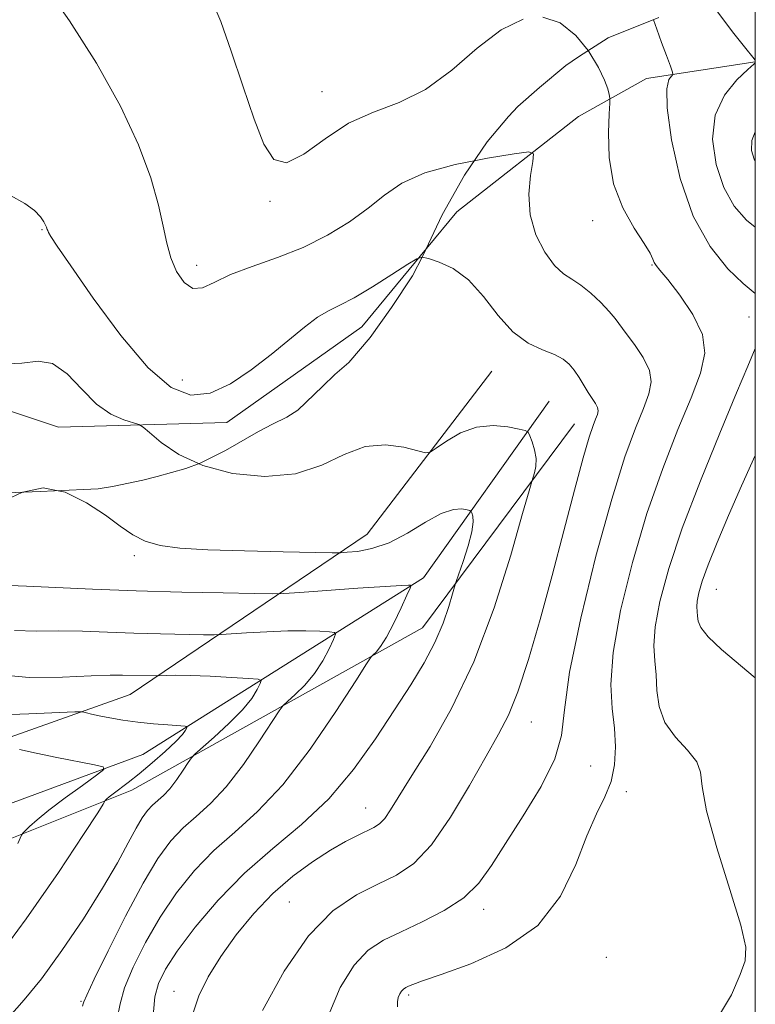
# Model space of a CAD drawing. Extents: x 2129800 to 2132700, y 352300 to 355200.
# Drawn here: x 2132386 to 2132500, y 354175 to 354327 of the extents above; entities that cross this region are included whole.
import ezdxf

# ---------------------------------------------------------------- set-up
doc = ezdxf.new("R2010")
doc.units = 0
doc.header["$MEASUREMENT"] = 0
doc.linetypes.add('DGN Style 2', pattern=[51.195507, 30.717304, -20.478203])
doc.linetypes.add('DGN Style 3', pattern=[71.67371, 51.195507, -20.478203])
for name, color, linetype, lineweight in [('32000', 7, 'Continuous', 0), ('DTM HARD BREAKLINE', 7, 'Continuous', 0), ('DTM OBSCURED BREAKLINE', 7, 'Continuous', 0), ('DTM OBSCURED SPOT', 7, 'Continuous', 0), ('DTM SPOT ELEVATION', 2, 'Continuous', 13), ('INDEX CONTOUR', 41, 'Continuous', 13), ('INDEX CONTOUR DASHED', 41, 'DGN Style 3', 13), ('INTERMEDIATE CONTOUR', 44, 'Continuous', 0), ('INTERMEDIATE CONTOUR DASHED', 44, 'DGN Style 3', 0), ('OBSCURED GROUND BOUNDARY', 84, 'DGN Style 2', 0)]:
    doc.layers.add(name, color=color, linetype=linetype, lineweight=lineweight)

msp = doc.modelspace()

# ---------------------------------------------------------------- linework, layer by layer
at = {"layer": '32000', "flags": 128}
msp.add_lwpolyline([(2130000, 352500), (2132500, 352500), (2132500, 355000), (2130000, 355000), (2130000, 352500)], dxfattribs=at)
at = {"layer": 'DTM HARD BREAKLINE'}
for points in [[(2132500, 354320.564, 921.967), (2132483.141, 354317.973, 919.345), (2132472.611, 354312.091, 916.825), (2132453.8, 354297.379, 914.515), (2132449.115, 354291.695, 914.09)], [(2132178.06, 354110.71, 868.75), (2132199.33, 354124.78, 871.5), (2132223.7, 354140.46, 876), (2132250.04, 354161.5, 880.62), (2132284.28, 354178.37, 883.97), (2132324.42, 354194.66, 891.52), (2132403.23, 354222.68, 903.1), (2132439.91, 354247.5, 910.92), (2132459.24, 354272.71, 913.12)], [(2132468.08, 354268.07, 912.75), (2132448.64, 354240.74, 908.32), (2132405.21, 354213.41, 900.8), (2132353.45, 354194.27, 893.22), (2132309.69, 354176.84, 885.65), (2132275.67, 354160.59, 879.72), (2132240, 354137.54, 871.85), (2132213.93, 354121.41, 865.25), (2132200.44, 354103.04, 864.67), (2132184.28, 354089.69, 862.5), (2132178.39, 354068.61, 859.75), (2132176.87, 354040.39, 857.72), (2132190.54, 354022.53, 857.72)], [(2132472.04, 354264.57, 913.12), (2132448.51, 354232.96, 909.15), (2132403.51, 354207.89, 902.65), (2132318.08, 354173.7, 889.35), (2132280.86, 354155.07, 881.62), (2132219.75, 354115.26, 868.22), (2132201.03, 354093.77, 867.02), (2132200.15, 354078.53, 866.12), (2132196.29, 354047.15, 863.4)]]:
    msp.add_polyline3d(points, dxfattribs=at)
at = {"layer": 'DTM OBSCURED BREAKLINE'}
msp.add_polyline3d([(2132449.115, 354291.695, 914.09), (2132439.122, 354279.57, 913.185), (2132418.202, 354264.761, 913.325), (2132392.177, 354264.038, 910.735), (2132361.186, 354274.357, 910.735), (2132343.823, 354289.525, 910.735), (2132328.206, 354307.591, 911.925), (2132327.148, 354309.03, 912.024)], dxfattribs=at)
at = {"layer": 'DTM OBSCURED SPOT'}
for p in [(2132432.96, 354315.96, 918.79), (2132424.9, 354299, 917.84), (2132389.6, 354294.62, 913.91), (2132413.52, 354289.1, 916.49), (2132411.33, 354271.31, 914.86)]:
    msp.add_point(p, dxfattribs=at)
at = {"layer": 'DTM SPOT ELEVATION'}
for p in [(2132474.84, 354296, 917.6), (2132484.01, 354289.11, 917.9), (2132499.04, 354281.07, 919.2), (2132403.89, 354244.16, 909.7), (2132493.96, 354238.92, 922.9), (2132465.36, 354218.4, 914.84), (2132474.51, 354211.62, 916.7), (2132480.05, 354207.62, 918.56), (2132439.71, 354205.13, 911.19), (2132427.91, 354190.56, 913.2), (2132457.96, 354189.44, 916.5), (2132476.95, 354182, 919.1), (2132410.03, 354176.74, 911.3), (2132446.37, 354176.19, 918.3), (2132395.66, 354175.19, 905.86)]:
    msp.add_point(p, dxfattribs=at)
at = {"layer": 'INDEX CONTOUR'}
for points in [[(2132484.268, 354327.084, 920), (2132484.74, 354325.626, 920), (2132485.461, 354323.576, 920), (2132486.23, 354321.524, 920), (2132486.858, 354319.895, 920), (2132487.194, 354318.987, 920), (2132487.235, 354318.579, 920), (2132487.016, 354318.322, 920), (2132486.617, 354317.81, 920), (2132486.294, 354316.409, 920), (2132486.344, 354313.427, 920), (2132487.018, 354308.492, 920), (2132488.367, 354302.499, 920), (2132490.39, 354296.664, 920), (2132492.999, 354291.977, 920), (2132495.755, 354288.544, 920), (2132498.128, 354286.239, 920), (2132500, 354284.701, 920)], [(2132500, 354276.228, 920), (2132498.825, 354273.451, 920), (2132497.112, 354269.324, 920), (2132494.52, 354263.126, 920), (2132491.507, 354255.753, 920), (2132488.698, 354248.426, 920), (2132486.594, 354242.152, 920), (2132485.225, 354237.078, 920), (2132484.5, 354233.137, 920), (2132484.305, 354230.199, 920), (2132484.427, 354227.869, 920), (2132484.631, 354225.691, 920), (2132484.778, 354223.311, 920), (2132485.122, 354220.801, 920), (2132486.015, 354218.334, 920), (2132487.638, 354216.06, 920), (2132489.497, 354214.031, 920), (2132490.93, 354212.27, 920), (2132491.511, 354210.648, 920), (2132491.759, 354208.416, 920), (2132492.433, 354204.672, 920), (2132494.039, 354198.942, 920), (2132496.072, 354192.477, 920), (2132497.775, 354186.958, 920), (2132498.551, 354183.563, 920), (2132498.444, 354181.46, 920), (2132497.658, 354179.317, 920), (2132496.327, 354176.21, 920), (2132494.312, 354172.863, 920)], [(2132374.437, 354253.614, 910), (2132374.734, 354253.431, 910), (2132377.774, 354251.765, 910), (2132379.365, 354251.271, 910), (2132381.288, 354251.495, 910), (2132386.569, 354253.964, 910), (2132386.629, 354253.976, 910)], [(2132391.859, 354254.214, 910), (2132393.175, 354253.956, 910), (2132396.495, 354252.343, 910), (2132399.412, 354250.426, 910), (2132401.72, 354248.738, 910), (2132403.661, 354247.393, 910), (2132405.59, 354246.394, 910), (2132407.879, 354245.73, 910), (2132410.958, 354245.319, 910), (2132415.276, 354245.062, 910), (2132420.971, 354244.874, 910), (2132426.944, 354244.737, 910), (2132434.512, 354244.603, 910), (2132435.819, 354244.609, 910), (2132436.829, 354244.668, 910), (2132438.44, 354244.821, 910), (2132440.673, 354245.246, 910), (2132443.324, 354246.157, 910), (2132446.177, 354247.645, 910), (2132448.964, 354249.317, 910), (2132451.402, 354250.655, 910), (2132453.267, 354251.282, 910), (2132454.576, 354251.373, 910), (2132455.402, 354251.242, 910), (2132455.836, 354251.133, 910), (2132456.03, 354251.01, 910), (2132456.149, 354250.767, 910), (2132456.3, 354250.285, 910), (2132456.36, 354249.381, 910), (2132456.147, 354247.859, 910), (2132455.554, 354245.659, 910), (2132454.779, 354243.262, 910), (2132453.694, 354240.135, 910), (2132453.444, 354239.344, 910), (2132453.128, 354238.237, 910), (2132452.561, 354236.302, 910), (2132451.671, 354233.687, 910), (2132450.417, 354230.705, 910), (2132448.76, 354227.581, 910), (2132446.685, 354224.184, 910), (2132444.178, 354220.293, 910), (2132441.229, 354215.801, 910), (2132437.837, 354211.062, 910), (2132434.003, 354206.54, 910), (2132429.767, 354202.557, 910), (2132425.337, 354198.855, 910), (2132420.959, 354195.034, 910), (2132416.878, 354190.844, 910), (2132413.331, 354186.652, 910), (2132410.551, 354182.979, 910), (2132408.695, 354180.182, 910), (2132407.615, 354177.975, 910), (2132407.086, 354175.91, 910), (2132406.869, 354173.58, 910)], [(2132386.147, 354214.181, 900), (2132388.72, 354213.605, 900), (2132391.91, 354212.941, 900), (2132397.724, 354211.786, 900), (2132399.084, 354211.462, 900), (2132399.163, 354211.043, 900), (2132398.03, 354210.169, 900), (2132395.849, 354208.612, 900), (2132393.177, 354206.674, 900), (2132390.667, 354204.786, 900), (2132388.839, 354203.3, 900), (2132387.664, 354202.247, 900), (2132386.981, 354201.575, 900), (2132386.625, 354201.203, 900), (2132386.437, 354200.918, 900), (2132385.888, 354199.614, 900)]]:
    msp.add_polyline3d(points, dxfattribs=at)
at = {"layer": 'INDEX CONTOUR DASHED'}
msp.add_polyline3d([(2132386.629, 354253.976, 910), (2132389.772, 354254.624, 910), (2132391.859, 354254.214, 910)], dxfattribs=at)
at = {"layer": 'INTERMEDIATE CONTOUR'}
for points in [[(2132493.437, 354329.299, 922), (2132494.02, 354328.469, 922), (2132496.483, 354325.21, 922), (2132498.511, 354322.628, 922), (2132499.597, 354321.277, 922), (2132500, 354320.797, 922)], [(2132474.116, 354322.294, 918), (2132474.233, 354322.149, 918), (2132475.735, 354319.685, 918), (2132476.667, 354317.742, 918), (2132477.157, 354316.363, 918), (2132477.377, 354315.484, 918), (2132477.473, 354314.941, 918), (2132477.477, 354314.176, 918), (2132477.391, 354312.534, 918), (2132477.272, 354309.577, 918), (2132477.392, 354305.742, 918), (2132478.074, 354301.681, 918), (2132479.497, 354297.969, 918), (2132481.256, 354294.846, 918), (2132482.801, 354292.473, 918), (2132483.718, 354290.939, 918), (2132484.147, 354290.043, 918), (2132484.363, 354289.514, 918), (2132484.642, 354289.06, 918), (2132485.247, 354288.306, 918), (2132486.44, 354286.859, 918), (2132488.322, 354284.469, 918), (2132490.351, 354281.478, 918), (2132491.824, 354278.373, 918), (2132492.194, 354275.468, 918), (2132491.533, 354272.39, 918), (2132490.07, 354268.592, 918), (2132488.035, 354263.648, 918), (2132485.674, 354257.615, 918), (2132483.236, 354250.67, 918), (2132480.971, 354243.103, 918), (2132479.133, 354235.648, 918), (2132477.976, 354229.149, 918), (2132477.647, 354224.216, 918), (2132477.859, 354220.507, 918), (2132478.218, 354217.441, 918), (2132478.384, 354214.548, 918), (2132478.233, 354211.785, 918), (2132477.694, 354209.22, 918), (2132476.727, 354206.822, 918), (2132475.426, 354204.179, 918), (2132473.913, 354200.781, 918), (2132472.201, 354196.339, 918), (2132469.856, 354191.453, 918), (2132466.335, 354186.944, 918), (2132461.393, 354183.466, 918), (2132455.986, 354180.999, 918), (2132451.369, 354179.359, 918), (2132448.482, 354178.358, 918), (2132447.01, 354177.806, 918), (2132446.324, 354177.513, 918), (2132445.89, 354177.307, 918), (2132445.556, 354177.091, 918), (2132445.266, 354176.788, 918), (2132444.983, 354176.339, 918), (2132444.744, 354175.762, 918), (2132444.603, 354175.095, 918), (2132444.617, 354174.348, 918)], [(2132500, 354320.413, 922), (2132499.789, 354320.223, 922), (2132498.849, 354319.389, 922), (2132497.147, 354317.786, 922), (2132495.233, 354315.414, 922), (2132493.804, 354312.309, 922), (2132493.398, 354308.587, 922), (2132493.917, 354304.679, 922), (2132495.103, 354301.094, 922), (2132496.724, 354298.232, 922), (2132498.634, 354296.059, 922), (2132500, 354294.99, 922)], [(2132500, 354309.716, 924), (2132499.47, 354308.411, 924), (2132499.428, 354306.824, 924), (2132499.817, 354305.524, 924), (2132500, 354305.224, 924)], [(2132456.493, 354305.259, 916), (2132458.578, 354305.67, 916), (2132462.671, 354306.336, 916), (2132464.926, 354306.626, 916), (2132465.676, 354306.318, 916), (2132465.565, 354305.15, 916), (2132465.186, 354302.97, 916), (2132464.931, 354300.08, 916), (2132465.145, 354296.897, 916), (2132466.057, 354293.808, 916), (2132467.435, 354291.102, 916), (2132468.935, 354289.038, 916), (2132470.297, 354287.757, 916), (2132471.592, 354286.911, 916), (2132472.974, 354286.029, 916), (2132474.531, 354284.77, 916), (2132476.088, 354283.303, 916), (2132477.399, 354281.922, 916), (2132478.316, 354280.823, 916), (2132479.995, 354278.526, 916), (2132481.287, 354276.803, 916), (2132482.641, 354274.809, 916), (2132483.627, 354272.827, 916), (2132483.908, 354271.035, 916), (2132483.541, 354269.189, 916), (2132482.681, 354266.943, 916), (2132481.447, 354263.898, 916), (2132479.828, 354259.442, 916), (2132477.774, 354252.914, 916), (2132475.341, 354244.089, 916), (2132472.98, 354234.496, 916), (2132471.244, 354226.1, 916), (2132470.453, 354220.311, 916), (2132469.986, 354216.305, 916), (2132468.988, 354212.7, 916), (2132466.868, 354208.454, 916), (2132464.08, 354203.877, 916), (2132461.344, 354199.623, 916), (2132459.165, 354196.192, 916), (2132457.201, 354193.479, 916), (2132454.895, 354191.231, 916), (2132451.87, 354189.237, 916), (2132448.464, 354187.475, 916), (2132445.191, 354185.966, 916), (2132442.443, 354184.644, 916), (2132440.097, 354183.085, 916), (2132437.907, 354180.775, 916), (2132435.737, 354177.334, 916), (2132433.901, 354172.912, 916)], [(2132448.464, 354290.318, 914), (2132449.398, 354290.114, 914), (2132451.053, 354289.583, 914), (2132453.233, 354288.562, 914), (2132455.609, 354286.809, 914), (2132457.921, 354284.231, 914), (2132460.182, 354281.336, 914), (2132462.475, 354278.78, 914), (2132464.827, 354277.055, 914), (2132467.056, 354275.992, 914), (2132468.923, 354275.256, 914), (2132470.265, 354274.555, 914), (2132471.214, 354273.775, 914), (2132471.975, 354272.844, 914), (2132472.717, 354271.727, 914), (2132474.145, 354269.414, 914), (2132475.267, 354267.72, 914), (2132475.58, 354267.093, 914), (2132475.666, 354266.545, 914), (2132475.554, 354265.981, 914), (2132475.291, 354265.295, 914), (2132474.898, 354264.3, 914), (2132474.289, 354262.489, 914), (2132473.353, 354259.272, 914), (2132472.018, 354254.277, 914), (2132470.377, 354247.987, 914), (2132468.562, 354241.101, 914), (2132466.702, 354234.288, 914), (2132464.902, 354228.105, 914), (2132463.262, 354223.082, 914), (2132461.808, 354219.483, 914), (2132460.28, 354216.517, 914), (2132458.345, 354213.127, 914), (2132455.783, 354208.61, 914), (2132452.841, 354203.678, 914), (2132449.878, 354199.391, 914), (2132447.149, 354196.528, 914), (2132444.48, 354194.721, 914), (2132441.59, 354193.317, 914), (2132438.275, 354191.676, 914), (2132434.632, 354189.211, 914), (2132430.835, 354185.347, 914), (2132427.09, 354179.842, 914), (2132423.729, 354173.781, 914)], [(2132413.851, 354258.392, 912), (2132414.489, 354258.094, 912), (2132419.103, 354256.886, 912), (2132424.102, 354256.413, 912), (2132428.859, 354256.838, 912), (2132432.903, 354258.17, 912), (2132436.386, 354259.821, 912), (2132439.616, 354261.049, 912), (2132442.786, 354261.321, 912), (2132445.627, 354260.927, 912), (2132448.958, 354260.053, 912), (2132449.702, 354260.159, 912), (2132450.627, 354260.772, 912), (2132452.223, 354261.888, 912), (2132454.389, 354263.137, 912), (2132456.876, 354264.053, 912), (2132459.424, 354264.304, 912), (2132461.723, 354264.09, 912), (2132463.452, 354263.744, 912), (2132464.404, 354263.505, 912), (2132464.828, 354263.235, 912), (2132465.087, 354262.704, 912), (2132465.456, 354261.753, 912), (2132465.847, 354260.513, 912), (2132466.085, 354259.189, 912), (2132466.048, 354257.964, 912), (2132465.834, 354256.944, 912), (2132465.408, 354255.633, 912), (2132464.992, 354254.192, 912), (2132463.993, 354250.655, 912), (2132462.148, 354244.253, 912), (2132459.562, 354236.089, 912), (2132456.434, 354227.733, 912), (2132453.001, 354220.491, 912), (2132449.659, 354214.621, 912), (2132446.842, 354210.117, 912), (2132443.56, 354204.811, 912), (2132442.641, 354203.476, 912), (2132441.841, 354202.644, 912), (2132440.977, 354202.079, 912), (2132438.432, 354200.867, 912), (2132436.559, 354199.901, 912), (2132434.237, 354198.566, 912), (2132431.477, 354196.786, 912), (2132428.446, 354194.552, 912), (2132425.352, 354191.869, 912), (2132422.385, 354188.78, 912), (2132419.663, 354185.468, 912), (2132417.287, 354182.152, 912), (2132415.347, 354179.007, 912), (2132413.89, 354176.044, 912), (2132412.949, 354173.233, 912)], [(2132500, 354259.655, 922), (2132497.861, 354254.955, 922), (2132495.838, 354250.36, 922), (2132494.077, 354246.2, 922), (2132492.698, 354242.743, 922), (2132491.784, 354240.182, 922), (2132491.263, 354238.381, 922), (2132491.024, 354237.125, 922), (2132490.964, 354236.213, 922), (2132491.001, 354235.49, 922), (2132491.065, 354234.814, 922), (2132491.155, 354234.041, 922), (2132491.577, 354233.015, 922), (2132492.709, 354231.582, 922), (2132494.782, 354229.652, 922), (2132500, 354225.271, 922)], [(2132384.615, 354239.55, 908), (2132387.185, 354239.446, 908), (2132397.447, 354238.984, 908), (2132404.204, 354238.728, 908), (2132411.222, 354238.528, 908), (2132417.623, 354238.387, 908), (2132422.465, 354238.298, 908), (2132425.224, 354238.26, 908), (2132427.045, 354238.304, 908), (2132429.487, 354238.466, 908), (2132438.506, 354239.103, 908), (2132442.738, 354239.39, 908), (2132445.239, 354239.543, 908), (2132446.318, 354239.589, 908), (2132446.636, 354239.586, 908), (2132446.72, 354239.522, 908), (2132446.576, 354239.118, 908), (2132446.084, 354238.025, 908), (2132445.181, 354236.061, 908), (2132444.046, 354233.687, 908), (2132442.921, 354231.529, 908), (2132442.004, 354230.071, 908), (2132441.327, 354229.238, 908), (2132440.881, 354228.815, 908), (2132440.558, 354228.473, 908), (2132439.852, 354227.431, 908), (2132438.155, 354224.797, 908), (2132435.078, 354220.06, 908), (2132431.086, 354214.233, 908), (2132426.864, 354208.712, 908), (2132422.966, 354204.543, 908), (2132419.44, 354201.38, 908), (2132416.211, 354198.532, 908), (2132413.213, 354195.426, 908), (2132410.439, 354191.98, 908), (2132407.894, 354188.233, 908), (2132405.61, 354184.288, 908), (2132403.723, 354180.494, 908), (2132402.393, 354177.264, 908), (2132401.683, 354174.81, 908), (2132401.251, 354172.543, 908)], [(2132385.327, 354232.584, 906), (2132388.683, 354232.466, 906), (2132392.194, 354232.5, 906), (2132395.881, 354232.453, 906), (2132399.75, 354232.325, 906), (2132403.806, 354232.178, 906), (2132407.96, 354232.059, 906), (2132414.614, 354231.923, 906), (2132416.247, 354231.901, 906), (2132417.324, 354231.927, 906), (2132421.252, 354232.194, 906), (2132424.415, 354232.381, 906), (2132427.651, 354232.508, 906), (2132430.438, 354232.52, 906), (2132432.615, 354232.456, 906), (2132434.111, 354232.376, 906), (2132434.887, 354232.287, 906), (2132435.048, 354231.979, 906), (2132434.73, 354231.188, 906), (2132434.053, 354229.747, 906), (2132433.06, 354227.881, 906), (2132431.774, 354225.91, 906), (2132430.266, 354224.119, 906), (2132428.782, 354222.65, 906), (2132427.614, 354221.606, 906), (2132426.917, 354220.96, 906), (2132426.292, 354220.149, 906), (2132423.277, 354215.511, 906), (2132420.778, 354211.862, 906), (2132418.134, 354208.405, 906), (2132415.692, 354205.794, 906), (2132413.485, 354203.814, 906), (2132411.463, 354202.03, 906), (2132409.548, 354200.008, 906), (2132407.547, 354197.307, 906), (2132405.238, 354193.487, 906), (2132402.526, 354188.393, 906), (2132399.83, 354183.013, 906), (2132397.7, 354178.619, 906), (2132396.528, 354176.141, 906), (2132396.085, 354175.139, 906), (2132395.987, 354174.829, 906), (2132395.851, 354174.456, 906)], [(2132382.601, 354225.764, 904), (2132387.628, 354225.311, 904), (2132392.8, 354225.35, 904), (2132397.204, 354225.553, 904), (2132400.179, 354225.661, 904), (2132402.054, 354225.667, 904), (2132407.27, 354225.542, 904), (2132407.604, 354225.55, 904), (2132408.888, 354225.629, 904), (2132410.325, 354225.66, 904), (2132412.563, 354225.625, 904), (2132415.637, 354225.497, 904), (2132418.912, 354225.322, 904), (2132421.586, 354225.165, 904), (2132423.055, 354225.051, 904), (2132423.52, 354224.84, 904), (2132423.376, 354224.35, 904), (2132422.925, 354223.434, 904), (2132422.073, 354222.075, 904), (2132420.627, 354220.291, 904), (2132418.528, 354218.167, 904), (2132416.237, 354216.061, 904), (2132413.276, 354213.447, 904), (2132412.732, 354212.866, 904), (2132412.252, 354212.156, 904), (2132411.476, 354210.961, 904), (2132410.469, 354209.491, 904), (2132409.403, 354208.097, 904), (2132408.419, 354207.045, 904), (2132406.715, 354205.529, 904), (2132405.942, 354204.71, 904), (2132405.123, 354203.596, 904), (2132404.159, 354201.987, 904), (2132402.934, 354199.704, 904), (2132401.274, 354196.641, 904), (2132398.993, 354192.713, 904), (2132396.013, 354187.976, 904), (2132392.699, 354183.05, 904), (2132389.531, 354178.694, 904), (2132386.866, 354175.431, 904), (2132384.587, 354172.827, 904)], [(2132381.948, 354219.496, 902), (2132387.557, 354219.659, 902), (2132394.687, 354219.967, 902), (2132395.706, 354219.988, 902), (2132396.068, 354219.935, 902), (2132396.516, 354219.822, 902), (2132397.276, 354219.643, 902), (2132398.445, 354219.389, 902), (2132400.084, 354219.06, 902), (2132402.115, 354218.705, 902), (2132404.423, 354218.379, 902), (2132406.855, 354218.13, 902), (2132409.102, 354217.958, 902), (2132411.743, 354217.785, 902), (2132412.056, 354217.697, 902), (2132412.022, 354217.513, 902), (2132411.829, 354217.147, 902), (2132411.337, 354216.488, 902), (2132410.33, 354215.413, 902), (2132408.684, 354213.872, 902), (2132406.67, 354212.103, 902), (2132404.654, 354210.415, 902), (2132402.94, 354209.057, 902), (2132400.613, 354207.309, 902), (2132399.986, 354206.818, 902), (2132399.633, 354206.513, 902), (2132399.369, 354206.25, 902), (2132399.322, 354206.18, 902), (2132399.277, 354206.072, 902), (2132399.094, 354205.72, 902), (2132398.232, 354204.334, 902), (2132396.05, 354200.98, 902), (2132392.158, 354195.137, 902), (2132387.162, 354187.938, 902), (2132381.922, 354180.933, 902)]]:
    msp.add_polyline3d(points, dxfattribs=at)
at = {"layer": 'INTERMEDIATE CONTOUR DASHED'}
for points in [[(2132389.92, 354332.457, 916), (2132393.879, 354326.929, 916), (2132398.037, 354320.373, 916), (2132401.754, 354313.713, 916), (2132404.532, 354307.725, 916), (2132406.429, 354302.605, 916), (2132407.64, 354298.405, 916), (2132408.377, 354295.116, 916), (2132408.91, 354292.489, 916), (2132409.524, 354290.216, 916), (2132410.437, 354288.1, 916), (2132411.615, 354286.397, 916), (2132412.957, 354285.474, 916), (2132414.429, 354285.572, 916), (2132416.267, 354286.424, 916), (2132418.774, 354287.637, 916), (2132422.132, 354288.903, 916), (2132426.034, 354290.263, 916), (2132430.049, 354291.845, 916), (2132433.81, 354293.73, 916), (2132437.186, 354295.809, 916), (2132440.109, 354297.928, 916), (2132442.634, 354299.944, 916), (2132445.317, 354301.782, 916), (2132448.838, 354303.379, 916), (2132453.56, 354304.681, 916), (2132456.493, 354305.259, 916)], [(2132415.939, 354329.946, 918), (2132417.259, 354326.827, 918), (2132418.873, 354322.219, 918), (2132420.687, 354316.83, 918), (2132422.431, 354311.718, 918), (2132423.942, 354307.804, 918), (2132425.492, 354305.466, 918), (2132427.464, 354304.945, 918), (2132430.142, 354306.274, 918), (2132433.414, 354308.65, 918), (2132437.067, 354311.061, 918), (2132440.919, 354312.788, 918), (2132444.894, 354314.284, 918), (2132448.945, 354316.292, 918), (2132453.011, 354319.289, 918), (2132456.972, 354322.661, 918), (2132460.694, 354325.528, 918), (2132464.071, 354327.166, 918)], [(2132467.103, 354327.498, 918), (2132469.82, 354326.605, 918), (2132472.225, 354324.653, 918), (2132474.116, 354322.294, 918)], [(2132384.733, 354299.873, 914), (2132386.968, 354298.627, 914), (2132388.459, 354297.559, 914), (2132389.368, 354296.591, 914), (2132389.884, 354295.815, 914), (2132390.172, 354295.295, 914), (2132390.316, 354294.978, 914), (2132390.415, 354294.631, 914), (2132390.484, 354294.442, 914), (2132390.634, 354294.14, 914), (2132390.991, 354293.543, 914), (2132391.972, 354292.056, 914), (2132394.068, 354288.978, 914), (2132397.55, 354283.981, 914), (2132401.813, 354278.217, 914), (2132406.031, 354273.205, 914), (2132409.58, 354270.149, 914), (2132412.645, 354268.982, 914), (2132415.609, 354269.318, 914), (2132418.761, 354270.765, 914), (2132421.984, 354272.9, 914), (2132425.064, 354275.294, 914), (2132430.219, 354279.525, 914), (2132432.244, 354281.034, 914), (2132433.963, 354282.048, 914), (2132435.715, 354282.907, 914), (2132437.909, 354284.048, 914), (2132440.768, 354285.748, 914), (2132443.768, 354287.648, 914), (2132446.202, 354289.231, 914), (2132447.597, 354290.098, 914), (2132448.425, 354290.327, 914), (2132448.464, 354290.318, 914)], [(2132383.301, 354273.762, 912), (2132386.485, 354273.933, 912), (2132389.013, 354274.263, 912), (2132391.246, 354273.9, 912), (2132393.478, 354272.266, 912), (2132395.751, 354269.899, 912), (2132398.04, 354267.614, 912), (2132400.284, 354266.053, 912), (2132402.271, 354265.159, 912), (2132404.6, 354264.44, 912), (2132405.245, 354264.049, 912), (2132406.235, 354263.198, 912), (2132408.038, 354261.683, 912), (2132410.776, 354259.829, 912), (2132413.851, 354258.392, 912)]]:
    msp.add_polyline3d(points, dxfattribs=at)
at = {"layer": 'OBSCURED GROUND BOUNDARY'}
msp.add_polyline3d([(2132384.32, 354253.87, 925.82), (2132389.31, 354254.1, 925.82), (2132391.55, 354254.2, 925.85), (2132398.28, 354254.51, 925.92), (2132400.51, 354254.86, 925.92), (2132405.21, 354255.82, 925.92), (2132407.43, 354256.42, 925.92), (2132411.87, 354257.63, 925.92), (2132414.08, 354258.48, 925.92), (2132417.99, 354260.4, 925.92), (2132423.09, 354263.38, 925.92), (2132425.29, 354264.48, 925.92), (2132427.49, 354265.58, 925.92), (2132429.19, 354266.66, 925.92), (2132433.01, 354270.33, 925.92), (2132434.93, 354272.17, 926.07), (2132437.09, 354274.02, 926.21), (2132440.41, 354277.91, 926.46), (2132443.69, 354282.56, 926.78), (2132446.96, 354287.45, 926.99), (2132448.57, 354290.52, 927.09), (2132451.53, 354296.9, 927.31), (2132454.99, 354303.05, 927.45), (2132458.5, 354308.21, 927.66), (2132461.82, 354312.11, 927.77), (2132463.24, 354313.67, 927.8), (2132466.61, 354316.57, 927.88), (2132470.7, 354320.01, 927.95), (2132472.63, 354321.34, 927.98), (2132477.24, 354324.3, 928.12), (2132485.09, 354327.41, 928.55)], dxfattribs=at)

doc.saveas('drawing.dxf')
